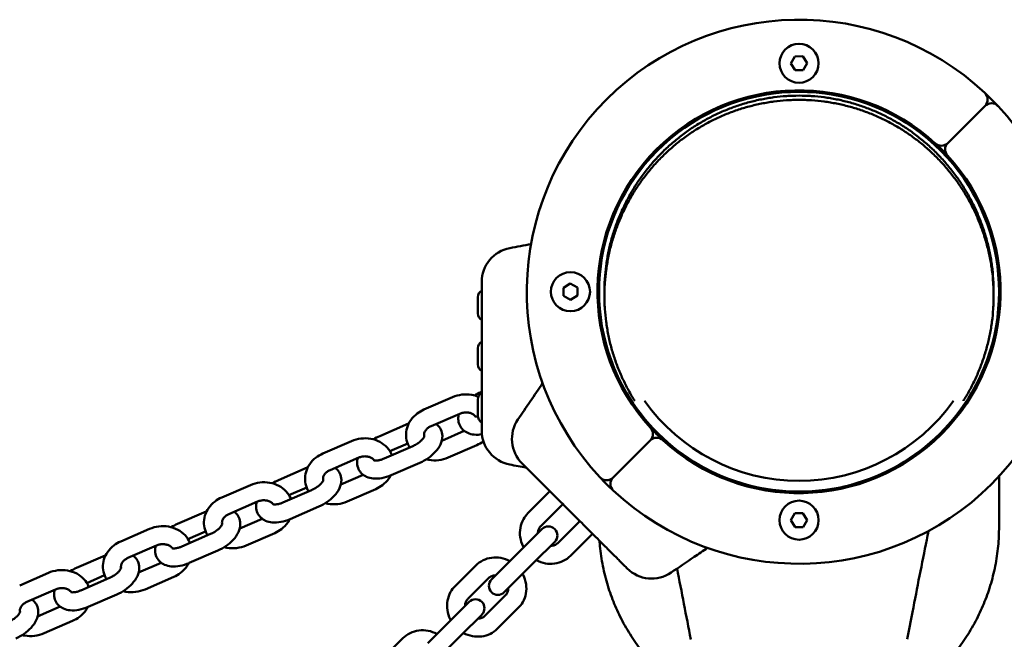
# Model space of a CAD drawing. Units: millimetres. Extents: x 320 to 13120, y 320 to 18688.
# Drawn here: x 4915 to 5242, y 13745 to 13951 of the extents above; entities that cross this region are included whole.
import ezdxf

# ---------------------------------------------------------------- set-up
doc = ezdxf.new("R2010")
doc.units = ezdxf.units.MM
doc.header["$LTSCALE"] = 32
doc.layers.add('Widoczne (ISO)', color=7, linetype='Continuous', lineweight=50)

msp = doc.modelspace()

# ---------------------------------------------------------------- linework, layer by layer
at = {"layer": 'Widoczne (ISO)'}
for p, q in [((5171.26, 13936.25), (5172.57, 13938.6)), ((5172.64, 13933.95), (5171.26, 13936.25)), ((5172.57, 13938.6), (5175.25, 13938.64)), ((5175.25, 13938.64), (5176.63, 13936.34)), ((5176.63, 13936.34), (5175.33, 13933.99)), ((5175.33, 13933.99), (5172.64, 13933.95)), ((5235.78, 13922.13), (5223.4, 13909.75)), ((5223.4, 13909.75), (5235.78, 13922.13)), ((5095.6, 13861.6), (5097.9, 13862.98)), ((5095.64, 13858.91), (5095.6, 13861.6)), ((5097.9, 13862.98), (5100.25, 13861.67)), ((5100.25, 13861.67), (5100.29, 13858.99)), ((5067.15, 13853.1), (5067.15, 13858.48)), ((5097.99, 13857.61), (5095.64, 13858.91)), ((5100.29, 13858.99), (5097.99, 13857.61)), ((5107.45, 13860.29), (5107.45, 13854.54)), ((5109.25, 13860.29), (5109.25, 13858.88)), ((5238.65, 13860.29), (5238.65, 13858.88)), ((5067.15, 13836.1), (5067.15, 13841.48)), ((5049.21, 13821.06), (5058.74, 13825.2)), ((5067.15, 13819.1), (5067.15, 13824.48)), ((5068.45, 13827.02), (5068.12, 13826.88)), ((5051.6, 13815.56), (5061.14, 13819.7)), ((5044.06, 13816.41), (5034.52, 13812.27)), ((5062.66, 13813.98), (5055.17, 13810.72)), ((5015.62, 13806.45), (5025.15, 13810.59)), ((5035.97, 13804.77), (5045.5, 13808.92)), ((5043.84, 13809.78), (5037.95, 13807.21)), ((5066.82, 13809.25), (5057.29, 13805.1)), ((5124.49, 13810.84), (5112.11, 13798.46)), ((5112.11, 13798.46), (5124.49, 13810.84)), ((5018.01, 13800.94), (5027.54, 13805.09)), ((5010.46, 13801.8), (5000.93, 13797.65)), ((5038.36, 13799.27), (5047.89, 13803.42)), ((5029.07, 13799.37), (5021.58, 13796.11)), ((5240.45, 13782.05), (5240.45, 13798.91)), ((4982.02, 13791.83), (4991.56, 13795.98)), ((5010.25, 13795.16), (5004.36, 13792.6)), ((5002.37, 13790.16), (5011.91, 13794.31)), ((5033.23, 13794.64), (5023.7, 13790.49)), ((5083.83, 13786.58), (5090.7, 13793.46)), ((4984.42, 13786.33), (4993.95, 13790.48)), ((5004.77, 13784.66), (5014.3, 13788.81)), ((5088.07, 13782.34), (5094.95, 13789.21)), ((4976.87, 13787.19), (4967.34, 13783.04)), ((5171.26, 13784.25), (5172.57, 13786.6)), ((5172.57, 13786.6), (5175.25, 13786.64)), ((5175.25, 13786.64), (5176.63, 13784.34)), ((4995.47, 13784.76), (4987.99, 13781.5)), ((5100.6, 13783.56), (5093.73, 13776.68)), ((5172.64, 13781.95), (5171.26, 13784.25)), ((5175.33, 13781.99), (5172.64, 13781.95)), ((5176.63, 13784.34), (5175.33, 13781.99)), ((4948.43, 13777.22), (4957.96, 13781.37)), ((4968.78, 13775.55), (4978.32, 13779.7)), ((4976.66, 13780.55), (4970.76, 13777.99)), ((4999.64, 13780.02), (4990.11, 13775.88)), ((5088.48, 13781.33), (5081.66, 13774.52)), ((5104.85, 13779.31), (5097.97, 13772.44)), ((4950.82, 13771.72), (4960.36, 13775.87)), ((5085.91, 13770.27), (5092.72, 13777.09)), ((4943.28, 13772.58), (4933.75, 13768.43)), ((4971.18, 13770.05), (4980.71, 13774.19)), ((5074.79, 13767.64), (5081.66, 13774.52)), ((4961.88, 13770.14), (4954.39, 13766.89)), ((5059.59, 13762.35), (5066.47, 13769.22)), ((5079.03, 13763.4), (5085.91, 13770.27)), ((4914.84, 13762.61), (4924.37, 13766.76)), ((4943.06, 13765.94), (4937.17, 13763.38)), ((4966.05, 13765.41), (4956.51, 13761.27)), ((5074.79, 13767.64), (5071.7, 13764.55)), ((4935.19, 13760.94), (4944.72, 13765.08)), ((5063.83, 13758.1), (5070.71, 13764.98)), ((5075.94, 13760.31), (5079.03, 13763.4)), ((4917.23, 13757.11), (4926.76, 13761.25)), ((4937.58, 13755.44), (4947.12, 13759.58)), ((5076.37, 13759.32), (5069.49, 13752.45)), ((5064.24, 13757.1), (5057.43, 13750.28)), ((4928.29, 13755.53), (4920.8, 13752.28)), ((5061.67, 13746.04), (5068.49, 13752.85)), ((5080.61, 13755.08), (5073.73, 13748.2)), ((4932.45, 13750.8), (4922.92, 13746.65)), ((5050.55, 13743.4), (5057.43, 13750.28)), ((5054.79, 13739.16), (5061.67, 13746.04)), ((5035.36, 13738.11), (5042.24, 13744.99))]:
    msp.add_line(p, q, dxfattribs=at)
for centre in [(5173.95, 13936.29), (5097.95, 13860.29), (5173.95, 13784.29)]:
    msp.add_circle(centre, 6.5, dxfattribs=at)
for centre, radius, start, end in [((5173.95, 13860.29), 90.5, 46.9648, 223.0352), ((5173.95, 13860.29), 67, 47.4563, 222.5437), ((5173.95, 13860.29), 66.5, 329.751, 210.249), ((5173.95, 13860.29), 90.5, 43.0352, 46.9648), ((5233.66, 13924.25), 3, 315, 46.9648), ((5237.9, 13920.01), 3, 43.0352, 135), ((5173.95, 13860.29), 90.5, 226.9648, 43.0352), ((5221.28, 13911.87), 3, 227.4563, 315), ((5173.95, 13860.29), 67, 42.5437, 47.4563), ((5225.52, 13907.62), 3, 135, 222.5437), ((5173.95, 13860.29), 67, 227.4563, 42.5437), ((5226.52, 13903.42), 1.5, 171.6489, 219.3658), ((5079.95, 13863.51), 11.5, 100.7915, 180), ((5069.71, 13858.48), 2.56, 119.4845, 180), ((5106.28, 13853.6), 1.5, 32.5983, 53.3701), ((5069.71, 13853.1), 2.56, 180, 240.5155), ((5069.71, 13841.48), 2.56, 119.4845, 180), ((5069.71, 13836.1), 2.56, 180, 240.5155), ((5069.71, 13824.48), 2.56, 119.4845, 180), ((5173.95, 13860.29), 66.5, 210.249, 329.751), ((5173.95, 13860.29), 62.9, 215.279, 324.721), ((5069.71, 13819.1), 2.56, 180, 240.5155), ((5226.53, 13817.18), 1.5, 140.6532, 188.3701), ((5090, 13811.3), 11.5, 145.7915, 225), ((5122.37, 13812.96), 3, 315, 42.5437), ((5173.95, 13860.29), 67, 222.5437, 227.4563), ((5079.95, 13814.09), 11.5, 180, 259.2581), ((5126.62, 13808.72), 3, 47.4563, 135), ((5173.95, 13860.29), 90.5, 223.0352, 226.9648), ((5109.99, 13800.58), 3, 223.0352, 315), ((5114.23, 13796.34), 3, 135, 226.9648), ((5090.6, 13779.21), 3, 315, 135), ((5124.95, 13776.36), 11.5, 225, 304.2581), ((5073.82, 13762.43), 3, 135, 315), ((5066.37, 13754.98), 3, 315, 135)]:
    msp.add_arc(centre, radius, start, end, dxfattribs=at)
for points, knots in [([(5228.58, 13823.97), (5228.64, 13824.07), (5229.08, 13824.78), (5230.25, 13826.72), (5231.59, 13829.24), (5233.12, 13832.46), (5234.21, 13835.11), (5235.42, 13838.47), (5236.25, 13841.21), (5237.12, 13844.68), (5237.68, 13847.49), (5238.2, 13851.02), (5238.48, 13853.87), (5238.66, 13857.45), (5238.66, 13860.31), (5238.48, 13863.89), (5238.2, 13866.74), (5237.68, 13870.27), (5237.12, 13873.08), (5236.25, 13876.55), (5235.42, 13879.29), (5234.21, 13882.65), (5233.12, 13885.3), (5231.59, 13888.52), (5230.25, 13891.04), (5228.41, 13894.1), (5226.83, 13896.47), (5224.71, 13899.34), (5222.9, 13901.54), (5220.51, 13904.17), (5218.5, 13906.18), (5215.87, 13908.56), (5213.68, 13910.36), (5210.84, 13912.47), (5208.49, 13914.04), (5205.46, 13915.86), (5202.97, 13917.19), (5199.79, 13918.69), (5197.19, 13919.77), (5193.89, 13920.95), (5191.2, 13921.76), (5187.81, 13922.62), (5185.06, 13923.16), (5181.61, 13923.67), (5178.83, 13923.95), (5175.34, 13924.12), (5172.55, 13924.12), (5169.07, 13923.95), (5166.29, 13923.67), (5162.83, 13923.16), (5160.09, 13922.62), (5156.69, 13921.76), (5154.01, 13920.95), (5150.7, 13919.77), (5148.1, 13918.69), (5144.92, 13917.19), (5142.43, 13915.86), (5139.41, 13914.04), (5137.05, 13912.47), (5134.21, 13910.36), (5132.02, 13908.56), (5129.39, 13906.18), (5127.38, 13904.17), (5124.99, 13901.54), (5123.19, 13899.34), (5121.06, 13896.47), (5119.48, 13894.1), (5117.64, 13891.04), (5116.3, 13888.52), (5114.77, 13885.3), (5113.68, 13882.65), (5112.47, 13879.29), (5111.64, 13876.55), (5110.77, 13873.08), (5110.22, 13870.27), (5109.69, 13866.74), (5109.41, 13863.89), (5109.23, 13860.31), (5109.23, 13857.45), (5109.41, 13853.87), (5109.69, 13851.02), (5110.22, 13847.49), (5110.77, 13844.68), (5111.64, 13841.21), (5112.47, 13838.47), (5113.68, 13835.11), (5114.77, 13832.46), (5116.3, 13829.24), (5117.64, 13826.72), (5118.81, 13824.78), (5119.25, 13824.07), (5119.32, 13823.97)], [-5.274307, -5.274307, -5.274307, -5.274307, -5.268713, -5.235988, -5.170538, -5.137813, -5.072363, -5.039638, -4.974188, -4.941463, -4.876014, -4.843289, -4.777839, -4.745114, -4.679664, -4.646939, -4.581489, -4.548764, -4.483315, -4.45059, -4.38514, -4.352415, -4.286965, -4.25424, -4.18879, -4.156065, -4.090615, -4.057891, -3.992441, -3.959716, -3.894266, -3.861541, -3.796091, -3.763366, -3.697916, -3.665191, -3.599742, -3.567017, -3.501567, -3.468842, -3.403392, -3.370667, -3.305217, -3.272492, -3.207043, -3.174318, -3.108868, -3.076143, -3.010693, -2.977968, -2.912518, -2.879793, -2.814343, -2.781618, -2.716169, -2.683444, -2.617994, -2.585269, -2.519819, -2.487094, -2.421644, -2.388919, -2.32347, -2.290745, -2.225295, -2.19257, -2.12712, -2.094395, -2.028945, -1.99622, -1.93077, -1.898046, -1.832596, -1.799871, -1.734421, -1.701696, -1.636246, -1.603521, -1.538071, -1.505346, -1.439897, -1.407172, -1.341722, -1.308997, -1.243547, -1.210822, -1.145372, -1.112647, -1.047198, -1.014473, -1.008878, -1.008878, -1.008878, -1.008878]), ([(5109.25, 13860.29), (5109.25, 13861.01), (5109.27, 13862.44), (5109.41, 13865.3), (5109.69, 13868.15), (5110.22, 13871.69), (5110.77, 13874.5), (5111.64, 13877.97), (5112.47, 13880.7), (5113.68, 13884.07), (5114.77, 13886.71), (5116.3, 13889.94), (5117.64, 13892.46), (5119.48, 13895.52), (5121.06, 13897.89), (5123.19, 13900.75), (5124.99, 13902.95), (5127.38, 13905.59), (5129.39, 13907.6), (5132.02, 13909.98), (5134.21, 13911.78), (5137.05, 13913.89), (5139.41, 13915.46), (5142.43, 13917.27), (5144.92, 13918.6), (5148.1, 13920.11), (5150.7, 13921.18), (5154.01, 13922.37), (5156.69, 13923.18), (5160.09, 13924.03), (5162.83, 13924.58), (5166.29, 13925.09), (5169.07, 13925.36), (5172.55, 13925.53), (5175.34, 13925.53), (5178.83, 13925.36), (5181.61, 13925.09), (5185.06, 13924.58), (5187.81, 13924.03), (5191.2, 13923.18), (5193.89, 13922.37), (5197.19, 13921.18), (5199.79, 13920.11), (5202.97, 13918.6), (5205.46, 13917.27), (5208.49, 13915.46), (5210.84, 13913.89), (5213.68, 13911.78), (5215.87, 13909.98), (5218.5, 13907.6), (5220.51, 13905.59), (5222.9, 13902.95), (5224.71, 13900.75), (5226.83, 13897.89), (5228.41, 13895.52), (5230.25, 13892.46), (5231.59, 13889.94), (5233.12, 13886.71), (5234.21, 13884.07), (5235.42, 13880.7), (5236.25, 13877.97), (5237.12, 13874.5), (5237.68, 13871.69), (5238.2, 13868.15), (5238.48, 13865.3), (5238.62, 13862.44), (5238.65, 13861.01), (5238.65, 13860.29)], [1.570796, 1.570796, 1.570796, 1.570796, 1.603521, 1.636246, 1.701696, 1.734421, 1.799871, 1.832596, 1.898046, 1.93077, 1.99622, 2.028945, 2.094395, 2.12712, 2.19257, 2.225295, 2.290745, 2.32347, 2.388919, 2.421644, 2.487094, 2.519819, 2.585269, 2.617994, 2.683444, 2.716169, 2.781618, 2.814343, 2.879793, 2.912518, 2.977968, 3.010693, 3.076143, 3.108868, 3.174318, 3.207043, 3.272492, 3.305217, 3.370667, 3.403392, 3.468842, 3.501567, 3.567017, 3.599742, 3.665191, 3.697916, 3.763366, 3.796091, 3.861541, 3.894266, 3.959716, 3.992441, 4.057891, 4.090615, 4.156065, 4.18879, 4.25424, 4.286965, 4.352415, 4.38514, 4.45059, 4.483315, 4.548764, 4.581489, 4.646939, 4.679664, 4.712389, 4.712389, 4.712389, 4.712389]), ([(5068.45, 13863.51), (5068.45, 13863.51), (5068.45, 13863.51), (5068.45, 13863.47), (5068.45, 13863.36), (5068.45, 13862.97), (5068.45, 13862.68), (5068.45, 13861.71), (5068.45, 13860.9), (5068.45, 13859.11), (5068.45, 13858.21), (5068.45, 13855.96), (5068.45, 13854.55), (5068.45, 13852.7), (5068.45, 13852.32), (5068.45, 13851.93)], [0.230734, 0.230734, 0.230734, 0.230734, 0.276417, 0.276417, 0.552829, 0.552829, 0.843471, 0.843471, 1.297117, 1.297117, 1.64968, 1.64968, 2.098571, 2.098571, 2.215225, 2.215225, 2.215225, 2.215225]), ([(5068.45, 13851.93), (5068.45, 13849.7), (5068.45, 13847.47), (5068.45, 13843.09), (5068.45, 13840.94), (5068.45, 13838.79), (5068.45, 13836.59), (5068.45, 13834.39), (5068.45, 13830.02), (5068.45, 13827.84), (5068.45, 13825.66)], [0, 0, 0, 0, 0.674894, 0.674894, 1.319336, 1.319336, 1.319336, 1.979005, 1.979005, 2.638673, 2.638673, 2.638673, 2.638673]), ([(5058.74, 13825.2), (5059.74, 13825.64), (5060.8, 13825.92), (5062.96, 13826.19), (5064.06, 13826.16), (5065.87, 13825.85), (5066.6, 13825.64), (5067.3, 13825.35)], [4.712389, 4.712389, 4.712389, 4.712389, 5.0549964, 5.0549964, 5.3991583, 5.3991583, 5.6381887, 5.6381887, 5.6381887, 5.6381887]), ([(5068.45, 13825.66), (5068.45, 13824.86), (5068.45, 13824.07), (5068.45, 13822.54), (5068.45, 13821.79), (5068.45, 13819.62), (5068.45, 13818.3), (5068.45, 13816.7), (5068.45, 13816.22), (5068.45, 13814.98), (5068.45, 13814.45), (5068.45, 13814.13), (5068.45, 13814.09), (5068.45, 13814.09)], [0, 0, 0, 0, 0.239507, 0.239507, 0.479014, 0.479014, 0.981741, 0.981741, 1.245272, 1.245272, 1.776942, 1.776942, 1.983081, 1.983081, 1.983081, 1.983081]), ([(5044.49, 13808.48), (5044.26, 13808.85), (5044.07, 13809.24), (5043.55, 13810.48), (5043.34, 13811.39), (5043.25, 13813.23), (5043.37, 13814.15), (5043.9, 13815.93), (5044.32, 13816.79), (5045.45, 13818.4), (5046.16, 13819.13), (5047.65, 13820.27), (5048.41, 13820.71), (5049.21, 13821.06)], [3.09249, 3.09249, 3.09249, 3.09249, 3.230283, 3.230283, 3.522244, 3.522244, 3.812875, 3.812875, 4.115706, 4.115706, 4.437, 4.437, 4.712389, 4.712389, 4.712389, 4.712389]), ([(5060.84, 13819.57), (5060.71, 13819.06), (5060.63, 13818.51), (5060.65, 13817.25), (5060.81, 13816.52), (5061.39, 13815.28), (5061.77, 13814.77), (5062.69, 13813.9), (5063.23, 13813.56), (5064.5, 13813), (5065.24, 13812.84), (5066.81, 13812.68), (5067.66, 13812.73), (5068.51, 13812.86)], [5.990265, 5.990265, 5.990265, 5.990265, 6.182326, 6.182326, 6.419657, 6.419657, 6.619691, 6.619691, 6.834907, 6.834907, 7.109926, 7.109926, 7.424692, 7.424692, 7.424692, 7.424692]), ([(5061.14, 13819.7), (5061.49, 13819.86), (5061.88, 13819.98), (5062.67, 13820.12), (5063.07, 13820.15), (5063.85, 13820.12), (5064.23, 13820.06), (5064.92, 13819.86), (5065.24, 13819.72), (5065.79, 13819.38), (5066.03, 13819.18), (5066.27, 13818.91), (5066.33, 13818.83), (5066.38, 13818.76)], [4.712389, 4.712389, 4.712389, 4.712389, 4.98129, 4.98129, 5.2492, 5.2492, 5.518244, 5.518244, 5.792883, 5.792883, 6.086391, 6.086391, 6.187825, 6.187825, 6.187825, 6.187825]), ([(5066.21, 13818.81), (5066.21, 13818.81), (5066.26, 13818.79), (5066.46, 13818.75), (5066.61, 13818.73), (5066.92, 13818.72), (5067.04, 13818.73), (5067.17, 13818.74)], [6.8168203, 6.8168203, 6.8168203, 6.8168203, 7.0064076, 7.0064076, 7.2054727, 7.2054727, 7.3178005, 7.3178005, 7.3178005, 7.3178005]), ([(5044.21, 13816.48), (5044.17, 13816.46), (5044.13, 13816.44), (5044.08, 13816.42), (5044.07, 13816.42), (5044.06, 13816.41)], [4.69259804, 4.69259804, 4.69259804, 4.69259804, 4.70893707, 4.70893707, 4.71238898, 4.71238898, 4.71238898, 4.71238898]), ([(5047.89, 13803.42), (5048.86, 13803.84), (5049.79, 13804.35), (5051.51, 13805.55), (5052.31, 13806.23), (5053.7, 13807.74), (5054.3, 13808.57), (5055.13, 13810.36), (5055.39, 13811.31), (5055.36, 13813.05), (5055.2, 13813.78), (5054.62, 13815.01), (5054.24, 13815.53), (5053.65, 13816.08), (5053.51, 13816.2), (5053.35, 13816.32)], [1.570796, 1.570796, 1.570796, 1.570796, 1.939646, 1.939646, 2.30917, 2.30917, 2.689749, 2.689749, 3.040734, 3.040734, 3.278065, 3.278065, 3.478099, 3.478099, 3.54225, 3.54225, 3.54225, 3.54225]), ([(5049.35, 13812.19), (5049.26, 13812.53), (5049.26, 13812.88), (5049.46, 13813.59), (5049.63, 13813.94), (5050.1, 13814.54), (5050.37, 13814.8), (5050.96, 13815.23), (5051.27, 13815.41), (5051.6, 13815.56)], [3.343544, 3.343544, 3.343544, 3.343544, 3.796583, 3.796583, 4.169126, 4.169126, 4.460898, 4.460898, 4.712389, 4.712389, 4.712389, 4.712389]), ([(5025.15, 13810.59), (5026.14, 13811.02), (5027.2, 13811.31), (5029.37, 13811.58), (5030.47, 13811.55), (5032.59, 13811.18), (5033.62, 13810.84), (5035.46, 13809.86), (5036.29, 13809.23), (5037.64, 13807.77), (5038.17, 13806.95), (5038.56, 13806.01), (5038.58, 13805.96), (5038.6, 13805.92)], [4.712389, 4.712389, 4.712389, 4.712389, 5.054996, 5.054996, 5.399158, 5.399158, 5.738611, 5.738611, 6.064983, 6.064983, 6.371876, 6.371876, 6.387901, 6.387901, 6.387901, 6.387901]), ([(5045.5, 13808.92), (5045.92, 13809.1), (5046.35, 13809.32), (5047.15, 13809.81), (5047.53, 13810.08), (5048.18, 13810.63), (5048.46, 13810.9), (5048.89, 13811.39), (5049.05, 13811.62), (5049.26, 13811.97), (5049.32, 13812.1), (5049.37, 13812.24), (5049.37, 13812.27), (5049.37, 13812.27)], [1.570796, 1.570796, 1.570796, 1.570796, 1.831502, 1.831502, 2.093621, 2.093621, 2.346643, 2.346643, 2.580712, 2.580712, 2.791605, 2.791605, 2.939959, 2.939959, 2.939959, 2.939959]), ([(5010.9, 13793.87), (5010.67, 13794.24), (5010.47, 13794.62), (5009.95, 13795.87), (5009.75, 13796.78), (5009.66, 13798.61), (5009.78, 13799.53), (5010.31, 13801.32), (5010.73, 13802.18), (5011.85, 13803.78), (5012.57, 13804.52), (5014.06, 13805.66), (5014.82, 13806.1), (5015.62, 13806.45)], [3.09249, 3.09249, 3.09249, 3.09249, 3.230283, 3.230283, 3.522244, 3.522244, 3.812875, 3.812875, 4.115706, 4.115706, 4.437, 4.437, 4.712389, 4.712389, 4.712389, 4.712389]), ([(5027.25, 13804.96), (5027.11, 13804.45), (5027.04, 13803.9), (5027.06, 13802.64), (5027.22, 13801.91), (5027.8, 13800.67), (5028.18, 13800.16), (5029.1, 13799.29), (5029.64, 13798.95), (5030.91, 13798.39), (5031.64, 13798.23), (5033.34, 13798.06), (5034.32, 13798.13), (5036.32, 13798.51), (5037.34, 13798.83), (5038.34, 13799.26), (5038.35, 13799.27), (5038.36, 13799.27)], [5.990265, 5.990265, 5.990265, 5.990265, 6.182326, 6.182326, 6.419657, 6.419657, 6.619691, 6.619691, 6.834907, 6.834907, 7.109926, 7.109926, 7.470557, 7.470557, 7.85053, 7.85053, 7.853982, 7.853982, 7.853982, 7.853982]), ([(5027.54, 13805.09), (5027.9, 13805.25), (5028.29, 13805.36), (5029.08, 13805.51), (5029.48, 13805.54), (5030.26, 13805.51), (5030.63, 13805.44), (5031.33, 13805.24), (5031.64, 13805.11), (5032.2, 13804.77), (5032.43, 13804.57), (5032.68, 13804.3), (5032.73, 13804.22), (5032.78, 13804.15)], [4.712389, 4.712389, 4.712389, 4.712389, 4.98129, 4.98129, 5.2492, 5.2492, 5.518244, 5.518244, 5.792883, 5.792883, 6.086391, 6.086391, 6.187825, 6.187825, 6.187825, 6.187825]), ([(5032.62, 13804.2), (5032.62, 13804.2), (5032.67, 13804.17), (5032.86, 13804.13), (5033.02, 13804.11), (5033.42, 13804.11), (5033.68, 13804.13), (5034.28, 13804.22), (5034.64, 13804.3), (5035.32, 13804.51), (5035.64, 13804.63), (5035.97, 13804.77)], [6.81682, 6.81682, 6.81682, 6.81682, 7.006408, 7.006408, 7.205473, 7.205473, 7.419222, 7.419222, 7.654128, 7.654128, 7.853982, 7.853982, 7.853982, 7.853982]), ([(5057.29, 13805.1), (5056.3, 13804.67), (5055.24, 13804.38), (5053.07, 13804.12), (5051.97, 13804.14), (5050.6, 13804.38), (5050.3, 13804.45), (5050, 13804.53)], [1.5707963, 1.5707963, 1.5707963, 1.5707963, 1.9134038, 1.9134038, 2.2575657, 2.2575657, 2.3548168, 2.3548168, 2.3548168, 2.3548168]), ([(5010.62, 13801.87), (5010.58, 13801.85), (5010.53, 13801.83), (5010.48, 13801.81), (5010.47, 13801.8), (5010.46, 13801.8)], [4.69259804, 4.69259804, 4.69259804, 4.69259804, 4.70893707, 4.70893707, 4.71238898, 4.71238898, 4.71238898, 4.71238898]), ([(5014.3, 13788.81), (5015.26, 13789.22), (5016.2, 13789.74), (5017.92, 13790.94), (5018.71, 13791.61), (5020.11, 13793.12), (5020.7, 13793.96), (5021.54, 13795.75), (5021.8, 13796.7), (5021.76, 13798.43), (5021.61, 13799.17), (5021.03, 13800.4), (5020.65, 13800.91), (5020.06, 13801.47), (5019.91, 13801.59), (5019.76, 13801.7)], [1.570796, 1.570796, 1.570796, 1.570796, 1.939646, 1.939646, 2.30917, 2.30917, 2.689749, 2.689749, 3.040734, 3.040734, 3.278065, 3.278065, 3.478099, 3.478099, 3.54225, 3.54225, 3.54225, 3.54225]), ([(5081.87, 13803.17), (5081.87, 13803.17), (5081.87, 13803.17), (5081.9, 13803.15), (5081.97, 13803.07), (5082.25, 13802.79), (5082.46, 13802.58), (5083.14, 13801.9), (5083.71, 13801.33), (5084.98, 13800.06), (5085.62, 13799.42), (5087.21, 13797.83), (5088.2, 13796.84), (5089.51, 13795.53), (5089.78, 13795.26), (5090.06, 13794.98)], [0.230734, 0.230734, 0.230734, 0.230734, 0.276417, 0.276417, 0.552829, 0.552829, 0.843471, 0.843471, 1.297117, 1.297117, 1.64968, 1.64968, 2.098571, 2.098571, 2.215225, 2.215225, 2.215225, 2.215225]), ([(5015.76, 13797.58), (5015.67, 13797.92), (5015.67, 13798.27), (5015.86, 13798.98), (5016.03, 13799.32), (5016.51, 13799.93), (5016.77, 13800.19), (5017.36, 13800.62), (5017.67, 13800.8), (5018.01, 13800.94)], [3.343544, 3.343544, 3.343544, 3.343544, 3.796583, 3.796583, 4.169126, 4.169126, 4.460898, 4.460898, 4.712389, 4.712389, 4.712389, 4.712389]), ([(5038.23, 13799.21), (5038.04, 13798.84), (5037.82, 13798.47), (5036.99, 13797.3), (5036.28, 13796.57), (5034.79, 13795.43), (5034.03, 13794.98), (5033.23, 13794.64)], [7.1217864, 7.1217864, 7.1217864, 7.1217864, 7.2572986, 7.2572986, 7.5785924, 7.5785924, 7.8539816, 7.8539816, 7.8539816, 7.8539816]), ([(4991.56, 13795.98), (4992.55, 13796.41), (4993.61, 13796.7), (4995.77, 13796.96), (4996.88, 13796.94), (4999, 13796.57), (5000.03, 13796.22), (5001.87, 13795.24), (5002.7, 13794.62), (5004.05, 13793.16), (5004.58, 13792.34), (5004.97, 13791.4), (5004.99, 13791.35), (5005.01, 13791.31)], [4.712389, 4.712389, 4.712389, 4.712389, 5.054996, 5.054996, 5.399158, 5.399158, 5.738611, 5.738611, 6.064983, 6.064983, 6.371876, 6.371876, 6.387901, 6.387901, 6.387901, 6.387901]), ([(5011.91, 13794.31), (5012.33, 13794.49), (5012.76, 13794.71), (5013.56, 13795.2), (5013.93, 13795.47), (5014.59, 13796.01), (5014.87, 13796.29), (5015.3, 13796.78), (5015.46, 13797), (5015.67, 13797.35), (5015.73, 13797.49), (5015.78, 13797.63), (5015.78, 13797.66), (5015.78, 13797.66)], [1.570796, 1.570796, 1.570796, 1.570796, 1.831502, 1.831502, 2.093621, 2.093621, 2.346643, 2.346643, 2.580712, 2.580712, 2.791605, 2.791605, 2.939959, 2.939959, 2.939959, 2.939959]), ([(5090.06, 13794.98), (5091.63, 13793.41), (5093.21, 13791.83), (5096.31, 13788.74), (5097.83, 13787.21), (5099.35, 13785.69), (5100.9, 13784.14), (5102.46, 13782.58), (5105.55, 13779.49), (5107.09, 13777.95), (5108.64, 13776.4)], [0, 0, 0, 0, 0.674894, 0.674894, 1.319336, 1.319336, 1.319336, 1.979005, 1.979005, 2.638673, 2.638673, 2.638673, 2.638673]), ([(5152.8, 13797.25), (5152.98, 13797.18), (5154.49, 13796.66), (5156.69, 13796), (5160.76, 13794.97), (5166.27, 13793.97), (5171.16, 13793.65), (5173.95, 13793.65)], [-0.3363504, -0.3363504, -0.3363504, -0.3363504, -0.3272492, -0.2617994, -0.2290745, -0.1308997, 0, 0, 0, 0]), ([(5173.95, 13793.65), (5176.74, 13793.65), (5181.62, 13793.97), (5187.13, 13794.97), (5191.2, 13796), (5193.4, 13796.66), (5194.91, 13797.18), (5195.1, 13797.25)], [-6.2831853, -6.2831853, -6.2831853, -6.2831853, -6.1522856, -6.0541108, -6.0213859, -5.9559361, -5.9468349, -5.9468349, -5.9468349, -5.9468349]), ([(4977.31, 13779.26), (4977.08, 13779.63), (4976.88, 13780.01), (4976.36, 13781.26), (4976.15, 13782.17), (4976.07, 13784), (4976.18, 13784.92), (4976.71, 13786.71), (4977.14, 13787.57), (4978.26, 13789.17), (4978.97, 13789.9), (4980.47, 13791.04), (4981.22, 13791.49), (4982.02, 13791.83)], [3.09249, 3.09249, 3.09249, 3.09249, 3.230283, 3.230283, 3.522244, 3.522244, 3.812875, 3.812875, 4.115706, 4.115706, 4.437, 4.437, 4.712389, 4.712389, 4.712389, 4.712389]), ([(4993.65, 13790.35), (4993.52, 13789.84), (4993.44, 13789.29), (4993.47, 13788.03), (4993.62, 13787.29), (4994.21, 13786.06), (4994.59, 13785.55), (4995.51, 13784.68), (4996.05, 13784.34), (4997.32, 13783.78), (4998.05, 13783.61), (4999.75, 13783.45), (5000.72, 13783.52), (5002.72, 13783.89), (5003.75, 13784.22), (5004.75, 13784.65), (5004.76, 13784.66), (5004.77, 13784.66)], [5.990265, 5.990265, 5.990265, 5.990265, 6.182326, 6.182326, 6.419657, 6.419657, 6.619691, 6.619691, 6.834907, 6.834907, 7.109926, 7.109926, 7.470557, 7.470557, 7.85053, 7.85053, 7.853982, 7.853982, 7.853982, 7.853982]), ([(4993.95, 13790.48), (4994.31, 13790.63), (4994.7, 13790.75), (4995.49, 13790.9), (4995.89, 13790.93), (4996.66, 13790.89), (4997.04, 13790.83), (4997.73, 13790.63), (4998.05, 13790.49), (4998.61, 13790.16), (4998.84, 13789.96), (4999.08, 13789.68), (4999.14, 13789.61), (4999.19, 13789.54)], [4.712389, 4.712389, 4.712389, 4.712389, 4.98129, 4.98129, 5.2492, 5.2492, 5.518244, 5.518244, 5.792883, 5.792883, 6.086391, 6.086391, 6.187825, 6.187825, 6.187825, 6.187825]), ([(4999.03, 13789.58), (4999.03, 13789.58), (4999.07, 13789.56), (4999.27, 13789.52), (4999.42, 13789.5), (4999.83, 13789.5), (5000.09, 13789.52), (5000.69, 13789.61), (5001.04, 13789.69), (5001.72, 13789.9), (5002.05, 13790.02), (5002.37, 13790.16)], [6.81682, 6.81682, 6.81682, 6.81682, 7.006408, 7.006408, 7.205473, 7.205473, 7.419222, 7.419222, 7.654128, 7.654128, 7.853982, 7.853982, 7.853982, 7.853982]), ([(5023.7, 13790.49), (5022.7, 13790.06), (5021.64, 13789.77), (5019.48, 13789.51), (5018.38, 13789.53), (5017.01, 13789.77), (5016.71, 13789.84), (5016.41, 13789.92)], [1.5707963, 1.5707963, 1.5707963, 1.5707963, 1.9134038, 1.9134038, 2.2575657, 2.2575657, 2.3548168, 2.3548168, 2.3548168, 2.3548168]), ([(4977.03, 13787.26), (4976.98, 13787.24), (4976.94, 13787.22), (4976.89, 13787.2), (4976.88, 13787.19), (4976.87, 13787.19)], [4.69259804, 4.69259804, 4.69259804, 4.69259804, 4.70893707, 4.70893707, 4.71238898, 4.71238898, 4.71238898, 4.71238898]), ([(4980.71, 13774.19), (4981.67, 13774.61), (4982.6, 13775.13), (4984.33, 13776.33), (4985.12, 13777), (4986.51, 13778.51), (4987.11, 13779.35), (4987.94, 13781.14), (4988.21, 13782.09), (4988.17, 13783.82), (4988.02, 13784.55), (4987.43, 13785.79), (4987.05, 13786.3), (4986.47, 13786.85), (4986.32, 13786.98), (4986.17, 13787.09)], [1.570796, 1.570796, 1.570796, 1.570796, 1.939646, 1.939646, 2.30917, 2.30917, 2.689749, 2.689749, 3.040734, 3.040734, 3.278065, 3.278065, 3.478099, 3.478099, 3.54225, 3.54225, 3.54225, 3.54225]), ([(4982.17, 13782.97), (4982.08, 13783.3), (4982.07, 13783.66), (4982.27, 13784.37), (4982.44, 13784.71), (4982.91, 13785.32), (4983.18, 13785.58), (4983.77, 13786.01), (4984.08, 13786.19), (4984.42, 13786.33)], [3.343544, 3.343544, 3.343544, 3.343544, 3.796583, 3.796583, 4.169126, 4.169126, 4.460898, 4.460898, 4.712389, 4.712389, 4.712389, 4.712389]), ([(5082.38, 13775.23), (5082.32, 13775.34), (5082.26, 13775.45), (5081.73, 13776.52), (5081.41, 13777.56), (5081.1, 13779.66), (5081.12, 13780.72), (5081.49, 13782.76), (5081.84, 13783.73), (5082.75, 13785.34), (5083.25, 13786), (5083.83, 13786.58)], [3.452791, 3.452791, 3.452791, 3.452791, 3.490741, 3.490741, 3.820213, 3.820213, 4.143773, 4.143773, 4.459382, 4.459382, 4.712389, 4.712389, 4.712389, 4.712389]), ([(4957.96, 13781.37), (4958.96, 13781.8), (4960.02, 13782.09), (4962.18, 13782.35), (4963.28, 13782.33), (4965.41, 13781.96), (4966.43, 13781.61), (4968.28, 13780.63), (4969.11, 13780.01), (4970.45, 13778.55), (4970.99, 13777.73), (4971.38, 13776.79), (4971.39, 13776.74), (4971.41, 13776.69)], [4.712389, 4.712389, 4.712389, 4.712389, 5.054996, 5.054996, 5.399158, 5.399158, 5.738611, 5.738611, 6.064983, 6.064983, 6.371876, 6.371876, 6.387901, 6.387901, 6.387901, 6.387901]), ([(4978.32, 13779.7), (4978.74, 13779.88), (4979.16, 13780.1), (4979.96, 13780.59), (4980.34, 13780.86), (4981, 13781.4), (4981.28, 13781.67), (4981.71, 13782.17), (4981.87, 13782.39), (4982.08, 13782.74), (4982.14, 13782.88), (4982.18, 13783.02), (4982.19, 13783.05), (4982.19, 13783.05)], [1.570796, 1.570796, 1.570796, 1.570796, 1.831502, 1.831502, 2.093621, 2.093621, 2.346643, 2.346643, 2.580712, 2.580712, 2.791605, 2.791605, 2.939959, 2.939959, 2.939959, 2.939959]), ([(5004.63, 13784.6), (5004.44, 13784.22), (5004.22, 13783.86), (5003.4, 13782.69), (5002.69, 13781.95), (5001.19, 13780.81), (5000.44, 13780.37), (4999.64, 13780.02)], [7.1217864, 7.1217864, 7.1217864, 7.1217864, 7.2572986, 7.2572986, 7.5785924, 7.5785924, 7.8539816, 7.8539816, 7.8539816, 7.8539816]), ([(5087.15, 13780), (5087.15, 13780.16), (5087.16, 13780.32), (5087.23, 13780.86), (5087.34, 13781.22), (5087.65, 13781.84), (5087.84, 13782.11), (5088.07, 13782.34)], [3.9599012, 3.9599012, 3.9599012, 3.9599012, 4.0878584, 4.0878584, 4.4147048, 4.4147048, 4.712389, 4.712389, 4.712389, 4.712389]), ([(5166.42, 13715.72), (5166.81, 13715.67), (5167.19, 13715.63), (5169.75, 13715.38), (5171.9, 13715.29), (5176, 13715.29), (5178.14, 13715.38), (5182.5, 13715.8), (5184.71, 13716.13), (5189.09, 13717), (5191.26, 13717.55), (5195.45, 13718.84), (5197.47, 13719.57), (5201.25, 13721.14), (5203.2, 13722.05), (5207.07, 13724.12), (5209, 13725.27), (5212.72, 13727.76), (5214.51, 13729.1), (5217.9, 13731.9), (5219.48, 13733.35), (5222.39, 13736.26), (5223.84, 13737.86), (5226.63, 13741.25), (5227.97, 13743.06), (5230.46, 13746.79), (5231.61, 13748.73), (5233.67, 13752.61), (5234.58, 13754.56), (5236.16, 13758.37), (5236.89, 13760.4), (5238.18, 13764.62), (5238.73, 13766.8), (5239.6, 13771.22), (5239.93, 13773.45), (5240.35, 13777.83), (5240.45, 13779.99), (5240.45, 13782.05)], [19.013468, 19.013468, 19.013468, 19.013468, 19.121537, 19.121537, 19.736272, 19.736272, 20.351008, 20.351008, 20.965743, 20.965743, 21.580479, 21.580479, 22.195214, 22.195214, 22.811215, 22.811215, 23.427216, 23.427216, 24.043217, 24.043217, 24.659218, 24.659218, 25.276746, 25.276746, 25.894274, 25.894274, 26.511802, 26.511802, 27.12933, 27.12933, 27.748114, 27.748114, 28.366898, 28.366898, 28.985682, 28.985682, 29.604466, 29.604466, 29.604466, 29.604466]), ([(4943.71, 13764.65), (4943.49, 13765.01), (4943.29, 13765.4), (4942.77, 13766.65), (4942.56, 13767.56), (4942.47, 13769.39), (4942.59, 13770.31), (4943.12, 13772.1), (4943.55, 13772.96), (4944.67, 13774.56), (4945.38, 13775.29), (4946.87, 13776.43), (4947.63, 13776.87), (4948.43, 13777.22)], [3.09249, 3.09249, 3.09249, 3.09249, 3.230283, 3.230283, 3.522244, 3.522244, 3.812875, 3.812875, 4.115706, 4.115706, 4.437, 4.437, 4.712389, 4.712389, 4.712389, 4.712389]), ([(4960.06, 13775.74), (4959.93, 13775.22), (4959.85, 13774.68), (4959.88, 13773.42), (4960.03, 13772.68), (4960.62, 13771.45), (4960.99, 13770.93), (4961.91, 13770.07), (4962.46, 13769.73), (4963.72, 13769.17), (4964.46, 13769), (4966.16, 13768.84), (4967.13, 13768.9), (4969.13, 13769.28), (4970.16, 13769.61), (4971.16, 13770.04), (4971.17, 13770.04), (4971.18, 13770.05)], [5.990265, 5.990265, 5.990265, 5.990265, 6.182326, 6.182326, 6.419657, 6.419657, 6.619691, 6.619691, 6.834907, 6.834907, 7.109926, 7.109926, 7.470557, 7.470557, 7.85053, 7.85053, 7.853982, 7.853982, 7.853982, 7.853982]), ([(4960.36, 13775.87), (4960.72, 13776.02), (4961.1, 13776.14), (4961.89, 13776.29), (4962.29, 13776.32), (4963.07, 13776.28), (4963.45, 13776.22), (4964.14, 13776.02), (4964.46, 13775.88), (4965.01, 13775.55), (4965.25, 13775.35), (4965.49, 13775.07), (4965.55, 13775), (4965.6, 13774.93)], [4.712389, 4.712389, 4.712389, 4.712389, 4.98129, 4.98129, 5.2492, 5.2492, 5.518244, 5.518244, 5.792883, 5.792883, 6.086391, 6.086391, 6.187825, 6.187825, 6.187825, 6.187825]), ([(4965.43, 13774.97), (4965.43, 13774.97), (4965.48, 13774.95), (4965.68, 13774.91), (4965.83, 13774.89), (4966.24, 13774.89), (4966.49, 13774.9), (4967.1, 13775), (4967.45, 13775.08), (4968.13, 13775.29), (4968.46, 13775.41), (4968.78, 13775.55)], [6.81682, 6.81682, 6.81682, 6.81682, 7.006408, 7.006408, 7.205473, 7.205473, 7.419222, 7.419222, 7.654128, 7.654128, 7.853982, 7.853982, 7.853982, 7.853982]), ([(4990.11, 13775.88), (4989.11, 13775.45), (4988.05, 13775.16), (4985.89, 13774.89), (4984.79, 13774.92), (4983.41, 13775.16), (4983.11, 13775.22), (4982.82, 13775.3)], [1.5707963, 1.5707963, 1.5707963, 1.5707963, 1.9134038, 1.9134038, 2.2575657, 2.2575657, 2.3548168, 2.3548168, 2.3548168, 2.3548168]), ([(5093.73, 13776.68), (5093.43, 13776.39), (5093.08, 13776.16), (5092.31, 13775.85), (5091.89, 13775.77), (5091.43, 13775.76), (5091.41, 13775.76), (5091.39, 13775.76)], [1.5707963, 1.5707963, 1.5707963, 1.5707963, 1.9527709, 1.9527709, 2.3067236, 2.3067236, 2.3232841, 2.3232841, 2.3232841, 2.3232841]), ([(5107.61, 13777.44), (5107.65, 13776.84), (5107.7, 13776.24), (5107.96, 13773.45), (5108.29, 13771.22), (5109.16, 13766.8), (5109.72, 13764.62), (5111, 13760.4), (5111.74, 13758.37), (5113.31, 13754.56), (5114.22, 13752.61), (5116.28, 13748.73), (5117.43, 13746.79), (5119.92, 13743.06), (5121.26, 13741.25), (5124.05, 13737.86), (5125.51, 13736.26), (5128.41, 13733.35), (5130, 13731.9), (5133.38, 13729.1), (5135.17, 13727.76), (5138.89, 13725.27), (5140.82, 13724.12), (5144.69, 13722.05), (5146.64, 13721.14), (5149.14, 13720.1), (5149.75, 13719.86), (5150.38, 13719.62)], [10.317152, 10.317152, 10.317152, 10.317152, 10.486863, 10.486863, 11.105647, 11.105647, 11.724431, 11.724431, 12.343214, 12.343214, 12.960742, 12.960742, 13.57827, 13.57827, 14.195798, 14.195798, 14.813326, 14.813326, 15.429327, 15.429327, 16.045328, 16.045328, 16.661329, 16.661329, 17.27733, 17.27733, 17.473133, 17.473133, 17.473133, 17.473133]), ([(5108.64, 13776.4), (5109.2, 13775.84), (5109.76, 13775.28), (5110.84, 13774.2), (5111.37, 13773.67), (5112.9, 13772.14), (5113.84, 13771.2), (5114.97, 13770.07), (5115.31, 13769.73), (5116.19, 13768.85), (5116.56, 13768.48), (5116.78, 13768.26), (5116.82, 13768.22), (5116.82, 13768.22)], [0, 0, 0, 0, 0.239507, 0.239507, 0.479014, 0.479014, 0.981741, 0.981741, 1.245272, 1.245272, 1.776942, 1.776942, 1.983081, 1.983081, 1.983081, 1.983081]), ([(5216.4, 13777.72), (5214.8, 13769.86), (5213.22, 13761.76), (5211.1, 13750.7), (5210.52, 13747.67), (5209.95, 13744.65)], [0, 0, 0, 0, 2.457116, 2.457116, 3.380238, 3.380238, 3.380238, 3.380238]), ([(4943.43, 13772.64), (4943.39, 13772.63), (4943.35, 13772.61), (4943.3, 13772.59), (4943.29, 13772.58), (4943.28, 13772.58)], [4.69259804, 4.69259804, 4.69259804, 4.69259804, 4.70893707, 4.70893707, 4.71238898, 4.71238898, 4.71238898, 4.71238898]), ([(4947.12, 13759.58), (4948.08, 13760), (4949.01, 13760.52), (4950.73, 13761.71), (4951.53, 13762.39), (4952.92, 13763.9), (4953.52, 13764.74), (4954.35, 13766.53), (4954.61, 13767.48), (4954.58, 13769.21), (4954.42, 13769.94), (4953.84, 13771.18), (4953.46, 13771.69), (4952.88, 13772.24), (4952.73, 13772.37), (4952.57, 13772.48)], [1.570796, 1.570796, 1.570796, 1.570796, 1.939646, 1.939646, 2.30917, 2.30917, 2.689749, 2.689749, 3.040734, 3.040734, 3.278065, 3.278065, 3.478099, 3.478099, 3.54225, 3.54225, 3.54225, 3.54225]), ([(5066.47, 13769.22), (5067.17, 13769.93), (5067.99, 13770.51), (5069.79, 13771.39), (5070.77, 13771.68), (5072.78, 13771.95), (5073.82, 13771.92), (5075.87, 13771.54), (5076.88, 13771.18), (5077.81, 13770.67), (5077.81, 13770.67), (5077.82, 13770.67)], [4.712389, 4.712389, 4.712389, 4.712389, 5.019515, 5.019515, 5.32944, 5.32944, 5.64626, 5.64626, 5.97074, 5.97074, 5.971987, 5.971987, 5.971987, 5.971987]), ([(5097.97, 13772.44), (5097.26, 13771.73), (5096.44, 13771.15), (5094.65, 13770.27), (5093.67, 13769.98), (5091.66, 13769.71), (5090.62, 13769.74), (5088.57, 13770.12), (5087.56, 13770.48), (5086.63, 13770.99), (5086.62, 13770.99), (5086.62, 13770.99)], [1.570796, 1.570796, 1.570796, 1.570796, 1.877922, 1.877922, 2.187848, 2.187848, 2.504667, 2.504667, 2.829148, 2.829148, 2.830395, 2.830395, 2.830395, 2.830395]), ([(5143.52, 13775.06), (5142.03, 13774.06), (5140.54, 13773.05), (5136.51, 13770.31), (5133.96, 13768.58), (5131.42, 13766.85)], [1.918635, 1.918635, 1.918635, 1.918635, 2.457116, 2.457116, 3.380238, 3.380238, 3.380238, 3.380238]), ([(4948.57, 13768.36), (4948.48, 13768.69), (4948.48, 13769.04), (4948.68, 13769.76), (4948.85, 13770.1), (4949.32, 13770.7), (4949.59, 13770.96), (4950.18, 13771.4), (4950.49, 13771.57), (4950.82, 13771.72)], [3.343544, 3.343544, 3.343544, 3.343544, 3.796583, 3.796583, 4.169126, 4.169126, 4.460898, 4.460898, 4.712389, 4.712389, 4.712389, 4.712389]), ([(4971.04, 13769.99), (4970.85, 13769.61), (4970.63, 13769.25), (4969.81, 13768.07), (4969.1, 13767.34), (4967.6, 13766.2), (4966.84, 13765.76), (4966.05, 13765.41)], [7.1217864, 7.1217864, 7.1217864, 7.1217864, 7.2572986, 7.2572986, 7.5785924, 7.5785924, 7.8539816, 7.8539816, 7.8539816, 7.8539816]), ([(4924.37, 13766.76), (4925.37, 13767.19), (4926.43, 13767.48), (4928.59, 13767.74), (4929.69, 13767.72), (4931.82, 13767.34), (4932.84, 13767), (4934.69, 13766.02), (4935.51, 13765.4), (4936.86, 13763.93), (4937.39, 13763.11), (4937.78, 13762.18), (4937.8, 13762.13), (4937.82, 13762.08)], [4.712389, 4.712389, 4.712389, 4.712389, 5.054996, 5.054996, 5.399158, 5.399158, 5.738611, 5.738611, 6.064983, 6.064983, 6.371876, 6.371876, 6.387901, 6.387901, 6.387901, 6.387901]), ([(4944.72, 13765.08), (4945.15, 13765.27), (4945.57, 13765.49), (4946.37, 13765.98), (4946.75, 13766.25), (4947.4, 13766.79), (4947.68, 13767.06), (4948.12, 13767.56), (4948.28, 13767.78), (4948.49, 13768.13), (4948.54, 13768.27), (4948.59, 13768.41), (4948.59, 13768.44), (4948.59, 13768.44)], [1.570796, 1.570796, 1.570796, 1.570796, 1.831502, 1.831502, 2.093621, 2.093621, 2.346643, 2.346643, 2.580712, 2.580712, 2.791605, 2.791605, 2.939959, 2.939959, 2.939959, 2.939959]), ([(5070.71, 13764.98), (5071, 13765.27), (5071.36, 13765.5), (5072.13, 13765.81), (5072.55, 13765.89), (5073, 13765.9), (5073.02, 13765.9), (5073.04, 13765.9)], [4.712389, 4.712389, 4.712389, 4.712389, 5.0943636, 5.0943636, 5.4483162, 5.4483162, 5.4648767, 5.4648767, 5.4648767, 5.4648767]), ([(5082.06, 13766.43), (5082.12, 13766.32), (5082.18, 13766.21), (5082.71, 13765.14), (5083.03, 13764.1), (5083.34, 13762), (5083.32, 13760.94), (5082.95, 13758.9), (5082.6, 13757.93), (5081.69, 13756.32), (5081.19, 13755.66), (5080.61, 13755.08)], [6.594383, 6.594383, 6.594383, 6.594383, 6.632334, 6.632334, 6.961805, 6.961805, 7.285365, 7.285365, 7.600975, 7.600975, 7.853982, 7.853982, 7.853982, 7.853982]), ([(5058.14, 13751), (5058.09, 13751.11), (5058.03, 13751.22), (5057.5, 13752.29), (5057.17, 13753.32), (5056.87, 13755.42), (5056.88, 13756.49), (5057.26, 13758.52), (5057.61, 13759.5), (5058.51, 13761.11), (5059.01, 13761.77), (5059.59, 13762.35)], [3.452791, 3.452791, 3.452791, 3.452791, 3.490741, 3.490741, 3.820213, 3.820213, 4.143773, 4.143773, 4.459382, 4.459382, 4.712389, 4.712389, 4.712389, 4.712389]), ([(4926.47, 13761.13), (4926.33, 13760.61), (4926.26, 13760.07), (4926.28, 13758.8), (4926.44, 13758.07), (4927.02, 13756.84), (4927.4, 13756.32), (4928.32, 13755.46), (4928.86, 13755.12), (4930.13, 13754.56), (4930.86, 13754.39), (4932.56, 13754.22), (4933.54, 13754.29), (4935.54, 13754.67), (4936.56, 13754.99), (4937.56, 13755.43), (4937.57, 13755.43), (4937.58, 13755.44)], [5.990265, 5.990265, 5.990265, 5.990265, 6.182326, 6.182326, 6.419657, 6.419657, 6.619691, 6.619691, 6.834907, 6.834907, 7.109926, 7.109926, 7.470557, 7.470557, 7.85053, 7.85053, 7.853982, 7.853982, 7.853982, 7.853982]), ([(4926.76, 13761.25), (4927.12, 13761.41), (4927.51, 13761.53), (4928.3, 13761.68), (4928.7, 13761.7), (4929.48, 13761.67), (4929.85, 13761.61), (4930.55, 13761.41), (4930.86, 13761.27), (4931.42, 13760.94), (4931.65, 13760.74), (4931.9, 13760.46), (4931.95, 13760.39), (4932, 13760.32)], [4.712389, 4.712389, 4.712389, 4.712389, 4.98129, 4.98129, 5.2492, 5.2492, 5.518244, 5.518244, 5.792883, 5.792883, 6.086391, 6.086391, 6.187825, 6.187825, 6.187825, 6.187825]), ([(4931.84, 13760.36), (4931.84, 13760.36), (4931.89, 13760.34), (4932.08, 13760.3), (4932.24, 13760.28), (4932.64, 13760.28), (4932.9, 13760.29), (4933.5, 13760.38), (4933.86, 13760.47), (4934.54, 13760.68), (4934.86, 13760.8), (4935.19, 13760.94)], [6.81682, 6.81682, 6.81682, 6.81682, 7.006408, 7.006408, 7.205473, 7.205473, 7.419222, 7.419222, 7.654128, 7.654128, 7.853982, 7.853982, 7.853982, 7.853982]), ([(4956.51, 13761.27), (4955.52, 13760.83), (4954.46, 13760.55), (4952.3, 13760.28), (4951.19, 13760.31), (4949.82, 13760.55), (4949.52, 13760.61), (4949.23, 13760.69)], [1.5707963, 1.5707963, 1.5707963, 1.5707963, 1.9134038, 1.9134038, 2.2575657, 2.2575657, 2.3548168, 2.3548168, 2.3548168, 2.3548168]), ([(5077.29, 13761.66), (5077.29, 13761.5), (5077.28, 13761.34), (5077.21, 13760.8), (5077.1, 13760.44), (5076.79, 13759.81), (5076.6, 13759.55), (5076.37, 13759.32)], [7.1014939, 7.1014939, 7.1014939, 7.1014939, 7.229451, 7.229451, 7.5562975, 7.5562975, 7.8539816, 7.8539816, 7.8539816, 7.8539816]), ([(4913.52, 13744.97), (4914.49, 13745.39), (4915.42, 13745.91), (4917.14, 13747.1), (4917.93, 13747.78), (4919.33, 13749.29), (4919.93, 13750.13), (4920.76, 13751.91), (4921.02, 13752.87), (4920.99, 13754.6), (4920.83, 13755.33), (4920.25, 13756.57), (4919.87, 13757.08), (4919.28, 13757.63), (4919.13, 13757.75), (4918.98, 13757.87)], [1.570796, 1.570796, 1.570796, 1.570796, 1.939646, 1.939646, 2.30917, 2.30917, 2.689749, 2.689749, 3.040734, 3.040734, 3.278065, 3.278065, 3.478099, 3.478099, 3.54225, 3.54225, 3.54225, 3.54225]), ([(4914.98, 13753.74), (4914.89, 13754.08), (4914.89, 13754.43), (4915.09, 13755.14), (4915.26, 13755.49), (4915.73, 13756.09), (4915.99, 13756.35), (4916.59, 13756.78), (4916.9, 13756.96), (4917.23, 13757.11)], [3.343544, 3.343544, 3.343544, 3.343544, 3.796583, 3.796583, 4.169126, 4.169126, 4.460898, 4.460898, 4.712389, 4.712389, 4.712389, 4.712389]), ([(5062.92, 13755.77), (5062.92, 13755.93), (5062.92, 13756.08), (5062.99, 13756.63), (5063.1, 13756.99), (5063.42, 13757.61), (5063.61, 13757.87), (5063.83, 13758.1)], [3.9599012, 3.9599012, 3.9599012, 3.9599012, 4.0878584, 4.0878584, 4.4147048, 4.4147048, 4.712389, 4.712389, 4.712389, 4.712389]), ([(4911.13, 13750.47), (4911.55, 13750.66), (4911.98, 13750.88), (4912.78, 13751.37), (4913.16, 13751.64), (4913.81, 13752.18), (4914.09, 13752.45), (4914.52, 13752.94), (4914.68, 13753.17), (4914.89, 13753.52), (4914.95, 13753.65), (4915, 13753.79), (4915, 13753.82), (4915, 13753.82)], [1.570796, 1.570796, 1.570796, 1.570796, 1.831502, 1.831502, 2.093621, 2.093621, 2.346643, 2.346643, 2.580712, 2.580712, 2.791605, 2.791605, 2.939959, 2.939959, 2.939959, 2.939959]), ([(4937.45, 13755.38), (4937.26, 13755), (4937.04, 13754.64), (4936.21, 13753.46), (4935.5, 13752.73), (4934.01, 13751.59), (4933.25, 13751.15), (4932.45, 13750.8)], [7.1217864, 7.1217864, 7.1217864, 7.1217864, 7.2572986, 7.2572986, 7.5785924, 7.5785924, 7.8539816, 7.8539816, 7.8539816, 7.8539816]), ([(5069.49, 13752.45), (5069.2, 13752.15), (5068.85, 13751.92), (5068.07, 13751.62), (5067.66, 13751.53), (5067.2, 13751.53), (5067.18, 13751.53), (5067.16, 13751.53)], [1.5707963, 1.5707963, 1.5707963, 1.5707963, 1.9527709, 1.9527709, 2.3067236, 2.3067236, 2.3232841, 2.3232841, 2.3232841, 2.3232841]), ([(4922.92, 13746.65), (4921.92, 13746.22), (4920.86, 13745.93), (4918.7, 13745.67), (4917.6, 13745.69), (4916.23, 13745.94), (4915.93, 13746), (4915.63, 13746.08)], [1.5707963, 1.5707963, 1.5707963, 1.5707963, 1.9134038, 1.9134038, 2.2575657, 2.2575657, 2.3548168, 2.3548168, 2.3548168, 2.3548168]), ([(5042.24, 13744.99), (5042.94, 13745.69), (5043.76, 13746.28), (5045.56, 13747.16), (5046.53, 13747.45), (5048.55, 13747.72), (5049.59, 13747.68), (5051.64, 13747.3), (5052.64, 13746.94), (5053.58, 13746.44), (5053.58, 13746.44), (5053.58, 13746.44)], [4.712389, 4.712389, 4.712389, 4.712389, 5.019515, 5.019515, 5.32944, 5.32944, 5.64626, 5.64626, 5.97074, 5.97074, 5.971987, 5.971987, 5.971987, 5.971987]), ([(5073.73, 13748.2), (5073.03, 13747.5), (5072.21, 13746.91), (5070.41, 13746.03), (5069.44, 13745.74), (5067.42, 13745.48), (5066.38, 13745.51), (5064.33, 13745.89), (5063.33, 13746.25), (5062.39, 13746.75), (5062.39, 13746.75), (5062.39, 13746.76)], [1.570796, 1.570796, 1.570796, 1.570796, 1.877922, 1.877922, 2.187848, 2.187848, 2.504667, 2.504667, 2.829148, 2.829148, 2.830395, 2.830395, 2.830395, 2.830395])]:
    msp.add_open_spline(points, degree=3, knots=knots, dxfattribs=at)
for points in [[(5110.27, 13881.13), (5110.46, 13881.17), (5110.64, 13881.21), (5110.83, 13881.25)], [(5077.79, 13874.8), (5080.14, 13875.25), (5082.49, 13875.7), (5084.85, 13876.15)], [(5080.49, 13817.77), (5083.23, 13821.79), (5085.98, 13825.84), (5088.71, 13829.88)], [(5068.12, 13826.88), (5067.4, 13826.56), (5066.69, 13826.2), (5066.03, 13825.78)], [(5034.52, 13812.27), (5033.8, 13811.95), (5033.1, 13811.58), (5032.43, 13811.17)], [(5069.01, 13810.52), (5068.34, 13810.01), (5067.6, 13809.59), (5066.82, 13809.25)], [(5083.3, 13801.74), (5081.46, 13802.09), (5079.63, 13802.44), (5077.8, 13802.79)], [(5000.93, 13797.65), (5000.21, 13797.34), (4999.51, 13796.97), (4998.84, 13796.56)], [(5090.7, 13793.46), (5090.85, 13793.6), (5091, 13793.75), (5091.16, 13793.88)], [(5094.95, 13789.21), (5095.09, 13789.36), (5095.26, 13789.49), (5095.43, 13789.61)], [(4967.34, 13783.04), (4966.62, 13782.73), (4965.92, 13782.36), (4965.25, 13781.94)], [(5101, 13784.04), (5100.88, 13783.87), (5100.75, 13783.7), (5100.6, 13783.56)], [(5105.27, 13779.77), (5105.13, 13779.61), (5104.99, 13779.46), (5104.85, 13779.31)], [(5217.02, 13780.7), (5216.81, 13779.7), (5216.6, 13778.7), (5216.4, 13777.72)], [(4933.75, 13768.43), (4933.03, 13768.12), (4932.32, 13767.75), (4931.65, 13767.33)], [(5137.94, 13744.64), (5136.44, 13752.48), (5134.93, 13760.38), (5133.39, 13768.19)]]:
    msp.add_open_spline(points, degree=3, dxfattribs=at)

doc.saveas('drawing.dxf')
